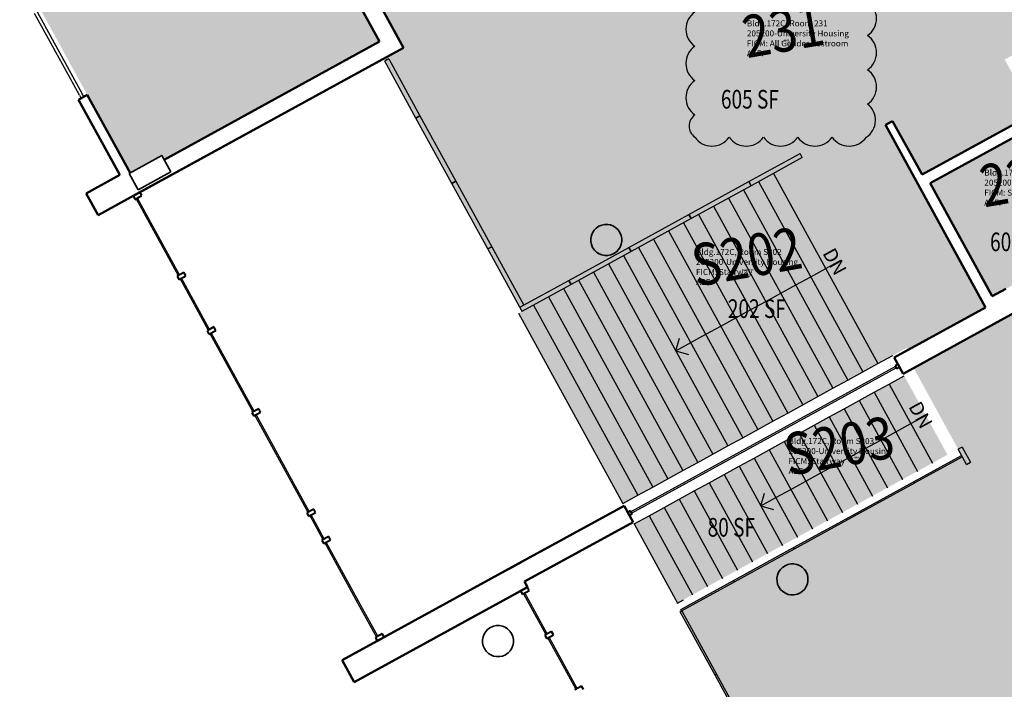
# Model space of a CAD drawing. Units: inches. Extents: x 69235346 to 69237486, y 27657583 to 27660075.
# Drawn here: x 69235707 to 69236340, y 27658662 to 27659093 of the extents above; entities that cross this region are included whole.
import ezdxf
from ezdxf.enums import TextEntityAlignment as Align

# ---------------------------------------------------------------- set-up
doc = ezdxf.new("R2010")
doc.units = ezdxf.units.IN
doc.header["$LTSCALE"] = 100
doc.header["$MEASUREMENT"] = 0
for name, color, linetype in [('A-COLS', 5, 'CONTINUOUS'), ('A-FLOR', 3, 'CONTINUOUS'), ('A-GLAZ', 1, 'CONTINUOUS'), ('A-IDEN-RNUM', 7, 'CONTINUOUS'), ('A-IDEN-SNUM', 4, 'CONTINUOUS'), ('A-IDEN-VNUM', 4, 'CONTINUOUS'), ('A-WALL', 5, 'CONTINUOUS'), ('AREA-TEXT', 3, 'CONTINUOUS'), ('Rooms-Category-Color', 7, 'CONTINUOUS'), ('Rooms-College-Color', 7, 'CONTINUOUS'), ('Rooms-Department-Color', 7, 'CONTINUOUS'), ('Rooms-Division-Color', 7, 'CONTINUOUS'), ('Rooms-Information', 7, 'CONTINUOUS')]:
    doc.layers.add(name, color=color, linetype=linetype)
doc.layers.add('A-REV', color=1, linetype='CONTINUOUS', true_color=0xff0000)
doc.styles.add('Arial', font='arial.ttf')
doc.styles.add('CP_AREA', font='arial.ttf', dxfattribs={"height": 15})
doc.styles.add('CP_ROOMSNUMBER', font='arial.ttf', dxfattribs={"height": 1})
doc.styles.add('CP_ROOMVNUMBER', font='arial.ttf', dxfattribs={"width": 0.85, "height": 0.075})

msp = doc.modelspace()

# ---------------------------------------------------------------- hatches: boundary and pattern name
at = {"layer": 'Rooms-Category-Color', "true_color": 0xadadad}
for points in [[(69236278.29, 27658880.46), (69236328.27, 27658907.87), (69236328, 27658908.36), (69236284.6, 27658987.49), (69236263.95, 27659025.14), (69236268.55, 27659027.67), (69236287.46, 27658993.2), (69236359.52, 27659032.72), (69236340.61, 27659067.19), (69236374.1, 27659085.55), (69236281.53, 27659254.33), (69236143.29, 27659178.52), (69236071.26, 27659139.01), (69236070.94, 27659138.84), (69236024.74, 27659113.5), (69236005.23, 27659102.8), (69236002.93, 27659101.54), (69236001.67, 27659103.84), (69235996.23, 27659113.76), (69235985.14, 27659133.98), (69235983.87, 27659136.28), (69235976.94, 27659148.93), (69235928.16, 27659122.18), (69235954.16, 27659074.79), (69235941.22, 27659067.7), (69236030.27, 27658905.33), (69236210.46, 27659004.14)], [(69236312.86, 27658812.74), (69236131.47, 27658713.26), (69236224.94, 27658542.84), (69236387.58, 27658673.38), (69236350.21, 27658719.96), (69236504.64, 27658843.87), (69236542.01, 27658797.29), (69236671.86, 27658901.47), (69236595.48, 27659040.74), (69236282.09, 27658868.86)], [(69236210.46, 27659004.14), (69236277.54, 27658881.83), (69236095.16, 27658781.81), (69236077.91, 27658813.26), (69236028.08, 27658904.12)], [(69236102.35, 27658768.71), (69236130.24, 27658717.86), (69236303.78, 27658813.18), (69236275.95, 27658863.92)]]:
    msp.add_hatch(color=253, dxfattribs=at).paths.add_polyline_path(points)
at = {"layer": 'Rooms-Category-Color', "true_color": 0x728ef3}
for points in [[(69235800.31, 27659002.82), (69235938.73, 27659078.73), (69235916.56, 27659119.17), (69235915.12, 27659121.8), (69235866.3, 27659210.8), (69235707.44, 27659123.67), (69235778.4, 27658994.29), (69235798.84, 27659005.5)], [(69236380.14, 27658941.09), (69236419.79, 27658962.84), (69236423.8, 27658965.04), (69236383.88, 27659037.81), (69236365.31, 27659027.62), (69236292.7, 27658987.8), (69236332.61, 27658915.03), (69236339.25, 27658918.67)]]:
    msp.add_hatch(color=171, dxfattribs=at).paths.add_polyline_path(points)
at = {"layer": 'Rooms-College-Color', "true_color": 0xadadad}
for points in [[(69236278.29, 27658880.46), (69236328.27, 27658907.87), (69236328, 27658908.36), (69236284.6, 27658987.49), (69236263.95, 27659025.14), (69236268.55, 27659027.67), (69236287.46, 27658993.2), (69236359.52, 27659032.72), (69236340.61, 27659067.19), (69236374.1, 27659085.55), (69236281.53, 27659254.33), (69236143.29, 27659178.52), (69236071.26, 27659139.01), (69236070.94, 27659138.84), (69236024.74, 27659113.5), (69236005.23, 27659102.8), (69236002.93, 27659101.54), (69236001.67, 27659103.84), (69235996.23, 27659113.76), (69235985.14, 27659133.98), (69235983.87, 27659136.28), (69235976.94, 27659148.93), (69235928.16, 27659122.18), (69235954.16, 27659074.79), (69235941.22, 27659067.7), (69236030.27, 27658905.33), (69236210.46, 27659004.14)], [(69235800.31, 27659002.82), (69235938.73, 27659078.73), (69235916.56, 27659119.17), (69235915.12, 27659121.8), (69235866.3, 27659210.8), (69235707.44, 27659123.67), (69235778.4, 27658994.29), (69235798.84, 27659005.5)], [(69236312.86, 27658812.74), (69236131.47, 27658713.26), (69236224.94, 27658542.84), (69236387.58, 27658673.38), (69236350.21, 27658719.96), (69236504.64, 27658843.87), (69236542.01, 27658797.29), (69236671.86, 27658901.47), (69236595.48, 27659040.74), (69236282.09, 27658868.86)], [(69236380.14, 27658941.09), (69236419.79, 27658962.84), (69236423.8, 27658965.04), (69236383.88, 27659037.81), (69236365.31, 27659027.62), (69236292.7, 27658987.8), (69236332.61, 27658915.03), (69236339.25, 27658918.67)], [(69236210.46, 27659004.14), (69236277.54, 27658881.83), (69236095.16, 27658781.81), (69236077.91, 27658813.26), (69236028.08, 27658904.12)], [(69236102.35, 27658768.71), (69236130.24, 27658717.86), (69236303.78, 27658813.18), (69236275.95, 27658863.92)]]:
    msp.add_hatch(color=253, dxfattribs=at).paths.add_polyline_path(points)
at = {"layer": 'Rooms-Department-Color', "true_color": 0xacacac}
for points in [[(69236278.29, 27658880.46), (69236328.27, 27658907.87), (69236328, 27658908.36), (69236284.6, 27658987.49), (69236263.95, 27659025.14), (69236268.55, 27659027.67), (69236287.46, 27658993.2), (69236359.52, 27659032.72), (69236340.61, 27659067.19), (69236374.1, 27659085.55), (69236281.53, 27659254.33), (69236143.29, 27659178.52), (69236071.26, 27659139.01), (69236070.94, 27659138.84), (69236024.74, 27659113.5), (69236005.23, 27659102.8), (69236002.93, 27659101.54), (69236001.67, 27659103.84), (69235996.23, 27659113.76), (69235985.14, 27659133.98), (69235983.87, 27659136.28), (69235976.94, 27659148.93), (69235928.16, 27659122.18), (69235954.16, 27659074.79), (69235941.22, 27659067.7), (69236030.27, 27658905.33), (69236210.46, 27659004.14)], [(69236312.86, 27658812.74), (69236131.47, 27658713.26), (69236224.94, 27658542.84), (69236387.58, 27658673.38), (69236350.21, 27658719.96), (69236504.64, 27658843.87), (69236542.01, 27658797.29), (69236671.86, 27658901.47), (69236595.48, 27659040.74), (69236282.09, 27658868.86)], [(69236210.46, 27659004.14), (69236277.54, 27658881.83), (69236095.16, 27658781.81), (69236077.91, 27658813.26), (69236028.08, 27658904.12)], [(69236102.35, 27658768.71), (69236130.24, 27658717.86), (69236303.78, 27658813.18), (69236275.95, 27658863.92)]]:
    msp.add_hatch(color=253, dxfattribs=at).paths.add_polyline_path(points)
at = {"layer": 'Rooms-Department-Color', "true_color": 0x604aed}
for points in [[(69235800.31, 27659002.82), (69235938.73, 27659078.73), (69235916.56, 27659119.17), (69235915.12, 27659121.8), (69235866.3, 27659210.8), (69235707.44, 27659123.67), (69235778.4, 27658994.29), (69235798.84, 27659005.5)], [(69236380.14, 27658941.09), (69236419.79, 27658962.84), (69236423.8, 27658965.04), (69236383.88, 27659037.81), (69236365.31, 27659027.62), (69236292.7, 27658987.8), (69236332.61, 27658915.03), (69236339.25, 27658918.67)]]:
    msp.add_hatch(color=173, dxfattribs=at).paths.add_polyline_path(points)
at = {"layer": 'Rooms-Division-Color', "true_color": 0xadadad}
for points in [[(69236278.29, 27658880.46), (69236328.27, 27658907.87), (69236328, 27658908.36), (69236284.6, 27658987.49), (69236263.95, 27659025.14), (69236268.55, 27659027.67), (69236287.46, 27658993.2), (69236359.52, 27659032.72), (69236340.61, 27659067.19), (69236374.1, 27659085.55), (69236281.53, 27659254.33), (69236143.29, 27659178.52), (69236071.26, 27659139.01), (69236070.94, 27659138.84), (69236024.74, 27659113.5), (69236005.23, 27659102.8), (69236002.93, 27659101.54), (69236001.67, 27659103.84), (69235996.23, 27659113.76), (69235985.14, 27659133.98), (69235983.87, 27659136.28), (69235976.94, 27659148.93), (69235928.16, 27659122.18), (69235954.16, 27659074.79), (69235941.22, 27659067.7), (69236030.27, 27658905.33), (69236210.46, 27659004.14)], [(69236312.86, 27658812.74), (69236131.47, 27658713.26), (69236224.94, 27658542.84), (69236387.58, 27658673.38), (69236350.21, 27658719.96), (69236504.64, 27658843.87), (69236542.01, 27658797.29), (69236671.86, 27658901.47), (69236595.48, 27659040.74), (69236282.09, 27658868.86)], [(69236210.46, 27659004.14), (69236277.54, 27658881.83), (69236095.16, 27658781.81), (69236077.91, 27658813.26), (69236028.08, 27658904.12)], [(69236102.35, 27658768.71), (69236130.24, 27658717.86), (69236303.78, 27658813.18), (69236275.95, 27658863.92)]]:
    msp.add_hatch(color=253, dxfattribs=at).paths.add_polyline_path(points)
at = {"layer": 'Rooms-Division-Color', "true_color": 0x604aed}
for points in [[(69235800.31, 27659002.82), (69235938.73, 27659078.73), (69235916.56, 27659119.17), (69235915.12, 27659121.8), (69235866.3, 27659210.8), (69235707.44, 27659123.67), (69235778.4, 27658994.29), (69235798.84, 27659005.5)], [(69236380.14, 27658941.09), (69236419.79, 27658962.84), (69236423.8, 27658965.04), (69236383.88, 27659037.81), (69236365.31, 27659027.62), (69236292.7, 27658987.8), (69236332.61, 27658915.03), (69236339.25, 27658918.67)]]:
    msp.add_hatch(color=173, dxfattribs=at).paths.add_polyline_path(points)

# ---------------------------------------------------------------- linework, layer by layer
at = {"layer": 'A-COLS', "lineweight": 35}
for p, q in [((69235777.8, 27658993.96), (69235798.84, 27659005.5)), ((69235798.84, 27659005.5), (69235804.61, 27658994.98)), ((69235783.57, 27658983.44), (69235777.8, 27658993.96)), ((69235804.61, 27658994.98), (69235783.57, 27658983.44))]:
    msp.add_line(p, q, dxfattribs=at)
for centre, start, end in [((69236084.5, 27658951.24), 298.74191, 118.74191), ((69236084.5, 27658951.24), 118.74191, 298.74191), ((69236204.17, 27658733.03), 118.74191, 298.74191), ((69236204.17, 27658733.03), 298.74191, 118.74191), ((69236014.88, 27658693.37), 118.74191, 298.74191), ((69236014.88, 27658693.37), 298.74191, 118.74191)]:
    msp.add_arc(centre, 10, start, end, dxfattribs=at)
at = {"layer": 'A-FLOR'}
for p, q in [((69236192.04, 27658994.04), (69236259.12, 27658871.73)), ((69236182.4, 27658988.75), (69236249.48, 27658866.44)), ((69236172.75, 27658983.46), (69236239.83, 27658861.15)), ((69236153.46, 27658972.89), (69236220.55, 27658850.57)), ((69236163.11, 27658978.18), (69236230.19, 27658855.86)), ((69236143.82, 27658967.6), (69236210.9, 27658845.28)), ((69236134.18, 27658962.31), (69236201.26, 27658839.99)), ((69236124.53, 27658957.02), (69236191.61, 27658834.7)), ((69236114.89, 27658951.73), (69236181.97, 27658829.41)), ((69236105.24, 27658946.44), (69236172.32, 27658824.13)), ((69236085.95, 27658935.86), (69236153.03, 27658813.55)), ((69236095.6, 27658941.15), (69236162.68, 27658818.84)), ((69236225.58, 27658932.89), (69236235.23, 27658938.18)), ((69236076.31, 27658930.57), (69236143.39, 27658808.26)), ((69236215.94, 27658927.6), (69236225.58, 27658932.89)), ((69236066.66, 27658925.28), (69236133.74, 27658802.97)), ((69236196.65, 27658917.02), (69236206.29, 27658922.31)), ((69236206.29, 27658922.31), (69236215.94, 27658927.6)), ((69236057.02, 27658919.99), (69236124.1, 27658797.68)), ((69236187, 27658911.73), (69236196.65, 27658917.02)), ((69236047.37, 27658914.7), (69236114.45, 27658792.39)), ((69236177.36, 27658906.44), (69236187, 27658911.73)), ((69236028.08, 27658904.12), (69236095.16, 27658781.81)), ((69236037.73, 27658909.41), (69236104.81, 27658787.1)), ((69236167.72, 27658901.15), (69236177.36, 27658906.44)), ((69236158.07, 27658895.86), (69236167.72, 27658901.15)), ((69236138.78, 27658885.28), (69236148.43, 27658890.57)), ((69236148.43, 27658890.57), (69236158.07, 27658895.86)), ((69236129.14, 27658879.99), (69236131.51, 27658888.14)), ((69236129.14, 27658879.99), (69236138.78, 27658885.28)), ((69236129.14, 27658879.99), (69236137.28, 27658877.62)), ((69236249.48, 27658866.44), (69236259.12, 27658871.73)), ((69236259.12, 27658871.73), (69236268.77, 27658877.02)), ((69236239.83, 27658861.15), (69236249.48, 27658866.44)), ((69236230.19, 27658855.86), (69236239.83, 27658861.15)), ((69236266.31, 27658858.63), (69236275.95, 27658863.92)), ((69236220.55, 27658850.57), (69236230.19, 27658855.86)), ((69236247.02, 27658848.06), (69236256.66, 27658853.35)), ((69236256.66, 27658853.35), (69236266.31, 27658858.63)), ((69236256.66, 27658853.35), (69236284.55, 27658802.49)), ((69236266.31, 27658858.63), (69236294.2, 27658807.78)), ((69236210.9, 27658845.28), (69236220.55, 27658850.57)), ((69236237.37, 27658842.77), (69236247.02, 27658848.06)), ((69236247.02, 27658848.06), (69236274.91, 27658797.2)), ((69236191.61, 27658834.7), (69236201.26, 27658839.99)), ((69236201.26, 27658839.99), (69236210.9, 27658845.28)), ((69236227.73, 27658837.48), (69236237.37, 27658842.77)), ((69236237.37, 27658842.77), (69236265.26, 27658791.91)), ((69236181.97, 27658829.41), (69236191.61, 27658834.7)), ((69236218.08, 27658832.19), (69236227.73, 27658837.48)), ((69236227.73, 27658837.48), (69236255.62, 27658786.62)), ((69236280.25, 27658833.21), (69236289.9, 27658838.5)), ((69236172.32, 27658824.13), (69236181.97, 27658829.41)), ((69236208.44, 27658826.9), (69236218.08, 27658832.19)), ((69236218.08, 27658832.19), (69236245.97, 27658781.33)), ((69236260.96, 27658822.63), (69236270.61, 27658827.92)), ((69236270.61, 27658827.92), (69236280.25, 27658833.21)), ((69236162.68, 27658818.84), (69236172.32, 27658824.13)), ((69236189.15, 27658816.32), (69236198.79, 27658821.61)), ((69236198.79, 27658821.61), (69236208.44, 27658826.9)), ((69236198.79, 27658821.61), (69236226.68, 27658770.75)), ((69236208.44, 27658826.9), (69236236.33, 27658776.04)), ((69236251.32, 27658817.34), (69236260.96, 27658822.63)), ((69236153.03, 27658813.55), (69236162.68, 27658818.84)), ((69236179.5, 27658811.03), (69236189.15, 27658816.32)), ((69236189.15, 27658816.32), (69236217.04, 27658765.46)), ((69236241.67, 27658812.05), (69236251.32, 27658817.34)), ((69236133.74, 27658802.97), (69236143.39, 27658808.26)), ((69236143.39, 27658808.26), (69236153.03, 27658813.55)), ((69236169.86, 27658805.74), (69236179.5, 27658811.03)), ((69236179.5, 27658811.03), (69236207.39, 27658760.18)), ((69236232.03, 27658806.76), (69236241.67, 27658812.05)), ((69236124.1, 27658797.68), (69236133.74, 27658802.97)), ((69236160.21, 27658800.45), (69236169.86, 27658805.74)), ((69236169.86, 27658805.74), (69236197.75, 27658754.89)), ((69236222.38, 27658801.47), (69236232.03, 27658806.76)), ((69236114.45, 27658792.39), (69236124.1, 27658797.68)), ((69236150.57, 27658795.16), (69236160.21, 27658800.45)), ((69236160.21, 27658800.45), (69236188.1, 27658749.6)), ((69236203.09, 27658790.89), (69236212.74, 27658796.18)), ((69236212.74, 27658796.18), (69236222.38, 27658801.47)), ((69236104.81, 27658787.1), (69236114.45, 27658792.39)), ((69236131.28, 27658784.58), (69236140.93, 27658789.87)), ((69236140.93, 27658789.87), (69236150.57, 27658795.16)), ((69236140.93, 27658789.87), (69236168.82, 27658739.02)), ((69236150.57, 27658795.16), (69236178.46, 27658744.31)), ((69236193.45, 27658785.6), (69236203.09, 27658790.89)), ((69236095.16, 27658781.81), (69236104.81, 27658787.1)), ((69236121.64, 27658779.29), (69236131.28, 27658784.58)), ((69236131.28, 27658784.58), (69236159.17, 27658733.73)), ((69236183.8, 27658780.31), (69236186.18, 27658788.46)), ((69236183.8, 27658780.31), (69236193.45, 27658785.6)), ((69236111.99, 27658774), (69236121.64, 27658779.29)), ((69236121.64, 27658779.29), (69236149.53, 27658728.44)), ((69236183.8, 27658780.31), (69236191.95, 27658777.94)), ((69236102.35, 27658768.71), (69236111.99, 27658774)), ((69236111.99, 27658774), (69236139.88, 27658723.15)), ((69236102.35, 27658768.71), (69236130.24, 27658717.86)), ((69236130.24, 27658717.86), (69236134.1, 27658719.98))]:
    msp.add_line(p, q, dxfattribs=at)
at = {"layer": 'A-GLAZ'}
for p, q in [((69235736.25, 27659061.78), (69235717.02, 27659096.85)), ((69235718.77, 27659097.81), (69235738.01, 27659062.74)), ((69235745.87, 27659044.24), (69235736.25, 27659061.78)), ((69235738.01, 27659062.74), (69235747.62, 27659045.21)), ((69235745.87, 27659044.24), (69235746.83, 27659042.49)), ((69235748.59, 27659043.45), (69235747.62, 27659045.21)), ((69235783.12, 27658978.14), (69235782.25, 27658977.66)), ((69235782.25, 27658977.66), (69235809.3, 27658928.34)), ((69235810.17, 27658928.82), (69235783.12, 27658978.14)), ((69235809.3, 27658928.34), (69235810.17, 27658928.82)), ((69235811.37, 27658926.63), (69235810.5, 27658926.14)), ((69235810.5, 27658926.14), (69235828.53, 27658893.27)), ((69235829.41, 27658893.75), (69235811.37, 27658926.63)), ((69235828.53, 27658893.27), (69235829.41, 27658893.75)), ((69235830.61, 27658891.55), (69235829.73, 27658891.07)), ((69235829.73, 27658891.07), (69235857.38, 27658840.66)), ((69235858.26, 27658841.14), (69235830.61, 27658891.55)), ((69236270.41, 27658869.87), (69236100.31, 27658776.58)), ((69236100.79, 27658775.7), (69236270.89, 27658868.99)), ((69236270.17, 27658870.3), (69236270.41, 27658869.87)), ((69236270.89, 27658868.99), (69236270.41, 27658869.87)), ((69236270.89, 27658868.99), (69236271.13, 27658868.55)), ((69235857.38, 27658840.66), (69235858.26, 27658841.14)), ((69235858.58, 27658838.47), (69235892.73, 27658776.21)), ((69235893.6, 27658776.69), (69235859.46, 27658838.95)), ((69236141.96, 27658799.42), (69236100.31, 27658776.58)), ((69236100.79, 27658775.7), (69236142.44, 27658798.55)), ((69235894.8, 27658774.5), (69235893.93, 27658774.02)), ((69235893.93, 27658774.02), (69235902.34, 27658758.68)), ((69235903.22, 27658759.16), (69235894.8, 27658774.5)), ((69236100.31, 27658776.58), (69236100.79, 27658775.7)), ((69236100.31, 27658776.58), (69236100.79, 27658775.7)), ((69235902.34, 27658758.68), (69235903.22, 27658759.16)), ((69235904.42, 27658756.97), (69235903.55, 27658756.49)), ((69235903.55, 27658756.49), (69235925.92, 27658715.72)), ((69235926.8, 27658716.2), (69235904.42, 27658756.97)), ((69236032.1, 27658724.34), (69236031.23, 27658723.86)), ((69236031.23, 27658723.86), (69236045.65, 27658697.56)), ((69236046.53, 27658698.04), (69236032.1, 27658724.34)), ((69235925.92, 27658715.72), (69235936.74, 27658695.99)), ((69235937.61, 27658696.47), (69235926.8, 27658716.2)), ((69235936.74, 27658695.99), (69235937.61, 27658696.47)), ((69236045.64, 27658697.55), (69236046.52, 27658698.03)), ((69236047.72, 27658695.84), (69236046.84, 27658695.36)), ((69236046.84, 27658695.36), (69236064.87, 27658662.48)), ((69236065.75, 27658662.96), (69236047.72, 27658695.84)), ((69236064.87, 27658662.48), (69236065.75, 27658662.96))]:
    msp.add_line(p, q, dxfattribs=at)
at = {"layer": 'A-GLAZ', "lineweight": 40}
for p, q in [((69235784.77, 27658981.89), (69235780.39, 27658979.49)), ((69235780.39, 27658979.49), (69235781.59, 27658977.3)), ((69235781.59, 27658977.3), (69235785.97, 27658979.7)), ((69235785.97, 27658979.7), (69235784.77, 27658981.89)), ((69236100.07, 27658777.02), (69236098.32, 27658776.06)), ((69236100.07, 27658777.02), (69236098.32, 27658776.06)), ((69236101.03, 27658775.26), (69236100.07, 27658777.02)), ((69236101.03, 27658775.26), (69236100.07, 27658777.02)), ((69236099.28, 27658774.3), (69236101.03, 27658775.26)), ((69236099.28, 27658774.3), (69236101.03, 27658775.26)), ((69236033.75, 27658728.1), (69236029.37, 27658725.7)), ((69236034.95, 27658725.91), (69236033.75, 27658728.1)), ((69236029.37, 27658725.7), (69236030.57, 27658723.5)), ((69236030.57, 27658723.5), (69236034.95, 27658725.91))]:
    msp.add_line(p, q, dxfattribs=at)
at = {"layer": 'A-GLAZ', "lineweight": 40, "extrusion": (0, 0, -1)}
for p, q in [((69235813.02, 27658930.38), (69235808.64, 27658927.98)), ((69235814.22, 27658928.19), (69235813.02, 27658930.38)), ((69235808.64, 27658927.98), (69235809.84, 27658925.78)), ((69235809.84, 27658925.78), (69235814.22, 27658928.19)), ((69235832.26, 27658895.31), (69235827.87, 27658892.9)), ((69235827.87, 27658892.9), (69235829.07, 27658890.71)), ((69235829.07, 27658890.71), (69235833.46, 27658893.12)), ((69235833.46, 27658893.12), (69235832.26, 27658895.31)), ((69236271.92, 27658871.27), (69236270.17, 27658870.31)), ((69236270.17, 27658870.31), (69236271.13, 27658868.55)), ((69236271.13, 27658868.55), (69236272.89, 27658869.51)), ((69236272.89, 27658869.51), (69236271.92, 27658871.27)), ((69235861.11, 27658842.7), (69235856.72, 27658840.3)), ((69235856.72, 27658840.3), (69235857.93, 27658838.1)), ((69235857.93, 27658838.1), (69235862.31, 27658840.51)), ((69235862.31, 27658840.51), (69235861.11, 27658842.7)), ((69235896.45, 27658778.26), (69235892.07, 27658775.85)), ((69235897.65, 27658776.06), (69235896.45, 27658778.26)), ((69235892.07, 27658775.85), (69235893.27, 27658773.66)), ((69235893.27, 27658773.66), (69235897.65, 27658776.06)), ((69235906.07, 27658760.72), (69235901.69, 27658758.32)), ((69235901.69, 27658758.32), (69235902.89, 27658756.12)), ((69235902.89, 27658756.12), (69235907.27, 27658758.53)), ((69235907.27, 27658758.53), (69235906.07, 27658760.72)), ((69235940.46, 27658698.04), (69235936.08, 27658695.63)), ((69235936.08, 27658695.63), (69235937.28, 27658693.44)), ((69235937.28, 27658693.44), (69235941.67, 27658695.85)), ((69235941.67, 27658695.85), (69235940.46, 27658698.04)), ((69236049.37, 27658699.6), (69236044.98, 27658697.19)), ((69236044.98, 27658697.19), (69236046.18, 27658695)), ((69236046.18, 27658695), (69236050.57, 27658697.41)), ((69236050.57, 27658697.41), (69236049.37, 27658699.6)), ((69236068.6, 27658664.53), (69236064.22, 27658662.12)), ((69236069.8, 27658662.33), (69236068.6, 27658664.53))]:
    msp.add_line(p, q, dxfattribs=at)
at = {"layer": 'A-REV'}
msp.add_lwpolyline([(69236141.41, 27659017.3, 0.520567), (69236163.45, 27659017.3, 0.520567), (69236185.5, 27659017.3, 0.520567), (69236207.55, 27659017.3, 0.520567), (69236229.6, 27659017.3, 0.520567), (69236251.64, 27659017.3, 0.520567), (69236252.45, 27659038.54, 0.520567), (69236252.45, 27659060.59, 0.520567), (69236252.45, 27659082.64, 0.520567), (69236252.45, 27659104.68, 0.520567), (69236248.58, 27659122.86, 0.520567), (69236226.53, 27659122.86, 0.520567), (69236204.48, 27659122.86, 0.520567), (69236182.44, 27659122.86, 0.520567), (69236160.39, 27659122.86, 0.520567), (69236141.41, 27659119.79, 0.520567), (69236141.41, 27659097.75, 0.520567), (69236141.41, 27659075.7, 0.520567), (69236141.41, 27659053.65, 0.520567), (69236141.41, 27659031.6, 0.520567)], format="xyb", close=True, dxfattribs=at)
at = {"layer": 'A-WALL', "lineweight": 50}
for p, q in [((69235885.84, 27659175.18), (69235938.73, 27659078.73)), ((69235954.16, 27659074.79), (69235928.16, 27659122.18)), ((69235779.4, 27658978.95), (69235954.16, 27659074.79)), ((69235785.1, 27658982.07), (69235954.16, 27659074.79)), ((69235938.73, 27659078.73), (69235800.31, 27659002.82)), ((69235750.9, 27659044.43), (69235745.2, 27659041.31)), ((69235778.4, 27658994.29), (69235750.9, 27659044.43)), ((69235745.2, 27659041.31), (69235771.71, 27658992.98)), ((69236292.7, 27658987.8), (69236383.88, 27659037.81)), ((69236359.52, 27659032.72), (69236287.46, 27658993.2)), ((69236268.55, 27659027.67), (69236263.95, 27659025.14)), ((69236328.27, 27658907.87), (69236263.95, 27659025.14)), ((69236287.46, 27658993.2), (69236268.55, 27659027.67)), ((69235771.71, 27658992.98), (69235750.12, 27658981.13)), ((69236332.61, 27658915.03), (69236292.7, 27658987.8)), ((69235750.12, 27658981.13), (69235757.81, 27658967.11)), ((69235757.81, 27658967.11), (69235785.1, 27658982.07)), ((69236341.28, 27658919.78), (69236332.61, 27658915.03)), ((69236328.27, 27658907.87), (69236269.52, 27658875.65)), ((69236275.29, 27658865.13), (69236349.07, 27658905.59)), ((69236269.52, 27658875.65), (69236275.29, 27658865.13)), ((69236095.91, 27658780.44), (69236026.07, 27658742.14)), ((69236101.68, 27658769.92), (69236095.91, 27658780.44)), ((69236031.84, 27658731.61), (69236101.68, 27658769.92)), ((69236026.06, 27658742.13), (69235914.71, 27658681.06)), ((69236030.22, 27658744.41), (69236021.66, 27658739.72)), ((69235922.4, 27658667.03), (69236033.75, 27658728.1)), ((69236033.75, 27658728.1), (69236031.84, 27658731.61)), ((69235914.71, 27658681.06), (69235922.4, 27658667.03))]:
    msp.add_line(p, q, dxfattribs=at)
at = {"layer": 'A-WALL'}
for p, q in [((69235944.67, 27659067.66), (69235942.04, 27659066.22)), ((69235962.11, 27659029.61), (69235942.04, 27659066.22)), ((69235943.12, 27659067.1), (69235943.23, 27659067.16)), ((69235943.12, 27659067.1), (69235943.24, 27659066.88)), ((69235943.23, 27659067.16), (69235943.34, 27659067.22)), ((69235943.46, 27659067), (69235943.34, 27659067.22)), ((69235944.67, 27659067.66), (69235964.74, 27659031.05)), ((69235964.74, 27659031.05), (69235962.11, 27659029.61)), ((69235962.11, 27659029.61), (69235964.74, 27659031.05)), ((69235964.74, 27659031.05), (69235987.82, 27658988.97)), ((69235985.19, 27658987.52), (69235962.11, 27659029.61)), ((69236176.13, 27658988.74), (69236209.01, 27659006.77)), ((69236210.46, 27659004.14), (69236209.01, 27659006.77)), ((69236210.46, 27659004.14), (69236177.58, 27658986.11)), ((69235987.82, 27658988.97), (69235985.19, 27658987.52)), ((69235985.19, 27658987.52), (69235987.82, 27658988.97)), ((69236008.27, 27658945.44), (69235985.19, 27658987.52)), ((69235987.82, 27658988.97), (69236010.91, 27658946.88)), ((69236137.55, 27658967.58), (69236176.13, 27658988.74)), ((69236177.58, 27658986.11), (69236139, 27658964.95)), ((69236177.58, 27658986.11), (69236176.13, 27658988.74)), ((69236176.13, 27658988.74), (69236177.58, 27658986.11)), ((69236098.98, 27658946.42), (69236137.55, 27658967.58)), ((69236139, 27658964.95), (69236137.55, 27658967.58)), ((69236137.55, 27658967.58), (69236139, 27658964.95)), ((69236139, 27658964.95), (69236100.42, 27658943.79)), ((69236008.27, 27658945.44), (69236010.91, 27658946.88)), ((69236010.91, 27658946.88), (69236008.27, 27658945.44)), ((69236028.83, 27658907.96), (69236008.27, 27658945.44)), ((69236010.91, 27658946.88), (69236031.46, 27658909.4)), ((69236060.4, 27658925.27), (69236098.98, 27658946.42)), ((69236100.42, 27658943.79), (69236061.84, 27658922.64)), ((69236100.42, 27658943.79), (69236098.98, 27658946.42)), ((69236098.98, 27658946.42), (69236100.42, 27658943.79)), ((69236028.83, 27658907.96), (69236060.4, 27658925.27)), ((69236061.84, 27658922.64), (69236030.27, 27658905.33)), ((69236060.4, 27658925.27), (69236061.84, 27658922.64)), ((69236061.84, 27658922.64), (69236060.4, 27658925.27)), ((69236028.83, 27658907.96), (69236030.27, 27658905.33)), ((69236313.33, 27658818.13), (69236310.7, 27658816.69)), ((69236316.05, 27658806.93), (69236310.7, 27658816.69)), ((69236313.33, 27658818.13), (69236318.68, 27658808.38)), ((69236281.95, 27658795.79), (69236312.86, 27658812.74)), ((69236313.4, 27658811.76), (69236282.49, 27658794.8)), ((69236316.05, 27658806.93), (69236318.68, 27658808.38)), ((69236243.38, 27658774.64), (69236281.96, 27658795.8)), ((69236282.49, 27658794.8), (69236281.95, 27658795.79)), ((69236281.96, 27658795.8), (69236282.5, 27658794.81)), ((69236282.5, 27658794.81), (69236243.92, 27658773.65)), ((69236204.8, 27658753.48), (69236243.38, 27658774.64)), ((69236243.92, 27658773.65), (69236205.34, 27658752.49)), ((69236243.38, 27658774.64), (69236243.92, 27658773.65)), ((69236243.92, 27658773.65), (69236243.38, 27658774.64)), ((69236166.22, 27658732.32), (69236204.8, 27658753.48)), ((69236205.34, 27658752.49), (69236166.77, 27658731.34)), ((69236205.34, 27658752.49), (69236204.8, 27658753.48)), ((69236204.8, 27658753.48), (69236205.34, 27658752.49)), ((69236132.46, 27658713.8), (69236166.22, 27658732.32)), ((69236166.77, 27658731.34), (69236166.22, 27658732.32)), ((69236166.22, 27658732.32), (69236166.76, 27658731.33)), ((69236166.76, 27658731.33), (69236133, 27658712.82)), ((69236133, 27658712.82), (69236132.46, 27658713.8)), ((69236132.01, 27658712.28), (69236133, 27658712.82)), ((69236154.38, 27658671.51), (69236132.01, 27658712.28)), ((69236133, 27658712.82), (69236155.36, 27658672.05)), ((69236154.38, 27658671.51), (69236155.36, 27658672.05)), ((69236155.36, 27658672.05), (69236154.38, 27658671.51)), ((69236177.46, 27658629.42), (69236154.38, 27658671.51)), ((69236155.36, 27658672.05), (69236178.44, 27658629.96))]:
    msp.add_line(p, q, dxfattribs=at)

# ---------------------------------------------------------------- texts
at = {"layer": 'A-FLOR', "style": 'Arial'}
for p in [(69236223.23, 27658942.79), (69236278.47, 27658844.19)]:
    msp.add_text('DN', height=9, rotation=298.74191, dxfattribs=at).set_placement(p)
at = {"layer": 'A-IDEN-RNUM', "style": 'CP_ROOMSNUMBER'}
for s, p in [('0231-00', (69236199.09, 27659079.17)), ('S202-00', (69236171.66, 27658931.49)), ('S203-00', (69236243.79, 27658810.96))]:
    msp.add_text(s, height=1, dxfattribs=at).set_placement(p)
at = {"layer": 'A-IDEN-SNUM', "style": 'CP_ROOMSNUMBER'}
for s, p in [('172C023100', (69236196.65, 27659078.16)), ('172CS20200', (69236171.66, 27658931.49)), ('172CS20300', (69236239.52, 27658810.81))]:
    msp.add_text(s, height=1, dxfattribs=at).set_placement(p)
at = {"layer": 'A-IDEN-VNUM', "style": 'CP_ROOMVNUMBER', "width": 0.85}
for s, p in [('231', (69236174.85, 27659068.01)), ('228', (69236327.46, 27658972.1)), ('S202', (69236142.15, 27658921.09)), ('S203', (69236201.6, 27658799.54))]:
    msp.add_text(s, height=27, rotation=9.9791, dxfattribs=at).set_placement(p)
at = {"layer": 'AREA-TEXT', "style": 'CP_AREA', "width": 0.75}
for s, p in [('605 SF', (69236176.82, 27659041.68)), ('60 SF', (69236346.42, 27658949.99)), ('202 SF', (69236181.28, 27658907.07)), ('80 SF', (69236164.87, 27658766.54))]:
    msp.add_text(s, height=12, dxfattribs=at).set_placement(p, align=Align.MIDDLE_CENTER)

# ---------------------------------------------------------------- next in the draw order: texts
at = {"layer": 'Rooms-Information', "char_height": 3.8571, "width": 86.4, "attachment_point": 7, "style": 'CP_ROOMVNUMBER', "bg_fill": 3, "box_fill_scale": 1.5, "bg_fill_color": 256, "bg_fill_true_color": 13158600, "bg_fill_transparency": 0}
for s, insert in [('Bldg.172C, Room 231^M^J205200-University Housing^M^JFICM: All Gender Restroom^M^JASF: ', (69236174.85, 27659068.01)), ('Bldg.172C, Room 228^M^J205200-University Housing^M^JFICM: Storage Closet^M^JASF: ', (69236327.46, 27658972.1)), ('Bldg.172C, Room S202^M^J205200-University Housing^M^JFICM: Stairway^M^JASF: ', (69236142.15, 27658921.09)), ('Bldg.172C, Room S203^M^J205200-University Housing^M^JFICM: Stairway^M^JASF: ', (69236201.6, 27658799.54))]:
    msp.add_mtext(s, dxfattribs=dict(at, insert=insert))

doc.saveas('drawing.dxf')
